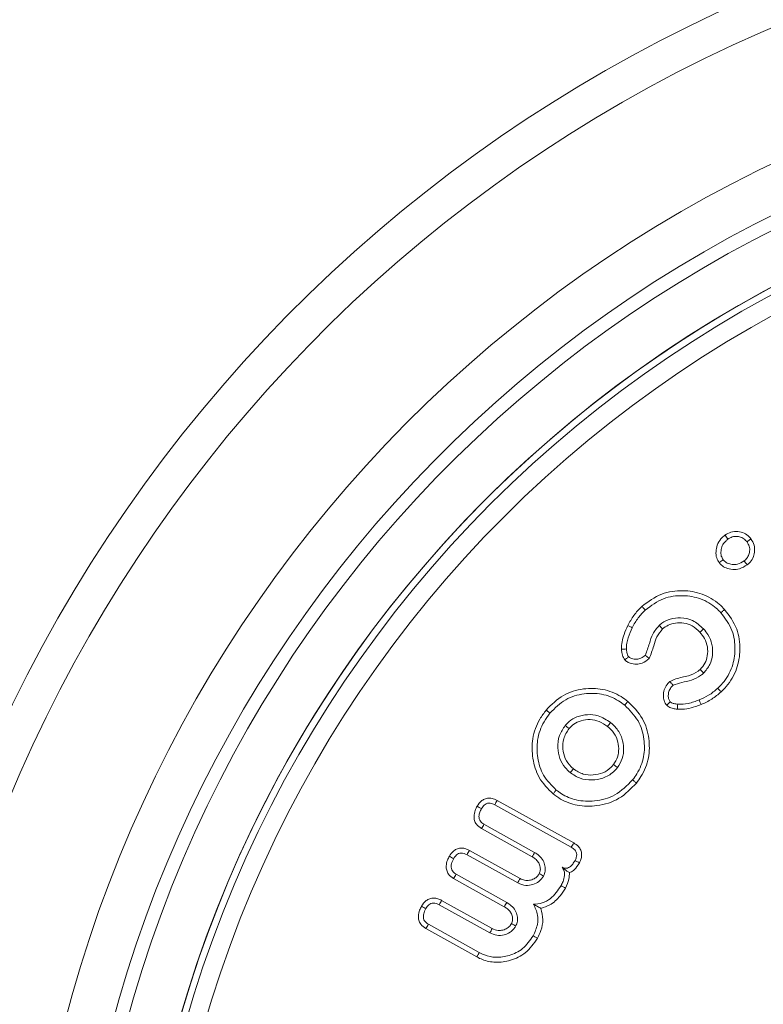
# Model space of a CAD drawing. Units: millimetres. Extents: x -7990 to -565, y 32 to 5282.
# Drawn here: x -5679 to -5663, y 2850 to 2871 of the extents above; entities that cross this region are included whole.
import ezdxf

# ---------------------------------------------------------------- set-up
doc = ezdxf.new("R2010")
doc.units = ezdxf.units.MM
doc.layers.get('0').update_dxf_attribs({"lineweight": 15})

msp = doc.modelspace()

# ---------------------------------------------------------------- linework, layer by layer
at = {"color": 7, "linetype": 'Continuous', "lineweight": 15}
for p, q in [((-5668.362, 2854.041), (-5666.708, 2853.12)), ((-5668.311, 2854.135), (-5666.654, 2853.213)), ((-5667.5, 2853.007), (-5668.597, 2853.617)), ((-5667.554, 2852.915), (-5668.652, 2853.525)), ((-5668.964, 2852.959), (-5667.867, 2852.348)), ((-5668.913, 2853.053), (-5667.817, 2852.443)), ((-5668.102, 2851.925), (-5669.2, 2852.535)), ((-5668.157, 2851.832), (-5669.254, 2852.443)), ((-5669.566, 2851.876), (-5668.469, 2851.266)), ((-5669.515, 2851.971), (-5668.419, 2851.361)), ((-5668.699, 2850.839), (-5669.802, 2851.453)), ((-5668.75, 2850.745), (-5669.856, 2851.36))]:
    msp.add_line(p, q, dxfattribs=at)
for radius in [26.1, 25.953, 25.553]:
    msp.add_circle((-5650.094, 2842.208), radius, dxfattribs=at)
for radius, start, end in [(42.225, 0, 218.1792), (42.185, 0, 218.2216), (41.966, 0, 218.4575), (31.949, 0, 234.7786), (31.168, 303.1345, 180), (28.481, 293.5926, 180), (27.481, 288.2406, 180), (27.191, 0, 253.7111), (26.1, 287.2736, 252.7264)]:
    msp.add_arc((-5650.094, 2842.208), radius, start, end, dxfattribs=at)
for points, knots in [([(-5663.378, 2859.877), (-5663.336, 2859.902), (-5663.251, 2859.954), (-5663.102, 2859.962), (-5662.962, 2859.926), (-5662.869, 2859.86), (-5662.828, 2859.81), (-5662.816, 2859.795)], [0, 0, 0, 0, 0.230648, 0.470839, 0.687792, 0.909638, 1, 1, 1, 1]), ([(-5663.505, 2859.28), (-5663.526, 2859.314), (-5663.569, 2859.388), (-5663.578, 2859.523), (-5663.553, 2859.667), (-5663.481, 2859.792), (-5663.409, 2859.851), (-5663.378, 2859.877)], [0, 0, 0, 0, 0.175352, 0.377082, 0.58635, 0.820674, 1, 1, 1, 1]), ([(-5663.419, 2859.345), (-5663.434, 2859.371), (-5663.468, 2859.43), (-5663.468, 2859.538), (-5663.443, 2859.651), (-5663.382, 2859.736), (-5663.333, 2859.775), (-5663.314, 2859.791)], [0, 0, 0, 0, 0.17686, 0.396675, 0.624664, 0.854512, 1, 1, 1, 1]), ([(-5663.378, 2859.877), (-5663.367, 2859.863), (-5663.346, 2859.834), (-5663.325, 2859.805), (-5663.314, 2859.791)], [0, 0, 0, 0, 0.5000918, 1, 1, 1, 1]), ([(-5663.314, 2859.791), (-5663.284, 2859.809), (-5663.223, 2859.847), (-5663.115, 2859.853), (-5663.013, 2859.829), (-5662.943, 2859.781), (-5662.911, 2859.742), (-5662.901, 2859.731)], [0, 0, 0, 0, 0.228599, 0.459263, 0.676436, 0.902735, 1, 1, 1, 1]), ([(-5662.901, 2859.731), (-5662.883, 2859.7), (-5662.845, 2859.638), (-5662.838, 2859.532), (-5662.864, 2859.432), (-5662.912, 2859.362), (-5662.951, 2859.33), (-5662.963, 2859.32)], [0, 0, 0, 0, 0.231308, 0.465091, 0.672134, 0.894231, 1, 1, 1, 1]), ([(-5662.816, 2859.795), (-5662.826, 2859.787), (-5662.845, 2859.773), (-5662.873, 2859.751), (-5662.892, 2859.737), (-5662.901, 2859.731)], [0, 0, 0, 0, 0.346893, 0.673399, 1, 1, 1, 1]), ([(-5662.816, 2859.795), (-5662.79, 2859.752), (-5662.737, 2859.665), (-5662.73, 2859.514), (-5662.77, 2859.377), (-5662.835, 2859.287), (-5662.884, 2859.246), (-5662.899, 2859.235)], [0, 0, 0, 0, 0.234974, 0.482628, 0.693223, 0.912235, 1, 1, 1, 1]), ([(-5663.505, 2859.28), (-5663.491, 2859.291), (-5663.462, 2859.312), (-5663.434, 2859.334), (-5663.419, 2859.345)], [0, 0, 0, 0, 0.500047, 1, 1, 1, 1]), ([(-5662.963, 2859.32), (-5663.01, 2859.292), (-5663.089, 2859.243), (-5663.221, 2859.237), (-5663.326, 2859.264), (-5663.39, 2859.309), (-5663.414, 2859.338), (-5663.419, 2859.345)], [0, 0, 0, 0, 0.31819, 0.545125, 0.771114, 0.952544, 1, 1, 1, 1]), ([(-5662.899, 2859.235), (-5662.909, 2859.249), (-5662.931, 2859.278), (-5662.953, 2859.306), (-5662.963, 2859.32)], [0, 0, 0, 0, 0.5000992, 1, 1, 1, 1]), ([(-5662.899, 2859.235), (-5662.952, 2859.202), (-5663.048, 2859.142), (-5663.212, 2859.127), (-5663.348, 2859.157), (-5663.448, 2859.214), (-5663.49, 2859.262), (-5663.505, 2859.28)], [0, 0, 0, 0, 0.276574, 0.497419, 0.717724, 0.893445, 1, 1, 1, 1]), ([(-5665.176, 2858.335), (-5665.04, 2858.437), (-5664.778, 2858.633), (-5664.303, 2858.697), (-5663.864, 2858.624), (-5663.563, 2858.448), (-5663.424, 2858.307), (-5663.387, 2858.27)], [0, 0, 0, 0, 0.254399, 0.487592, 0.701064, 0.920179, 1, 1, 1, 1]), ([(-5665.104, 2858.256), (-5664.977, 2858.35), (-5664.736, 2858.531), (-5664.299, 2858.587), (-5663.898, 2858.52), (-5663.624, 2858.358), (-5663.499, 2858.231), (-5663.466, 2858.197)], [0, 0, 0, 0, 0.256823, 0.490232, 0.704032, 0.922571, 1, 1, 1, 1]), ([(-5665.482, 2857.921), (-5665.441, 2857.996), (-5665.379, 2858.109), (-5665.271, 2858.243), (-5665.208, 2858.304), (-5665.176, 2858.335)], [0, 0, 0, 0, 0.492035, 0.744778, 1, 1, 1, 1]), ([(-5665.386, 2857.874), (-5665.367, 2857.911), (-5665.329, 2857.985), (-5665.239, 2858.117), (-5665.157, 2858.201), (-5665.104, 2858.256)], [0, 0, 0, 0, 0.2605, 0.521291, 1, 1, 1, 1]), ([(-5665.176, 2858.335), (-5665.169, 2858.327), (-5665.154, 2858.311), (-5665.13, 2858.285), (-5665.113, 2858.267), (-5665.104, 2858.256)], [0, 0, 0, 0, 0.299957, 0.600053, 1, 1, 1, 1]), ([(-5663.387, 2858.27), (-5663.395, 2858.263), (-5663.411, 2858.248), (-5663.437, 2858.224), (-5663.456, 2858.207), (-5663.466, 2858.197)], [0, 0, 0, 0, 0.300096, 0.600108, 1, 1, 1, 1]), ([(-5663.387, 2858.27), (-5663.286, 2858.133), (-5663.093, 2857.875), (-5663.034, 2857.406), (-5663.105, 2856.97), (-5663.28, 2856.664), (-5663.424, 2856.521), (-5663.463, 2856.483)], [0, 0, 0, 0, 0.253921, 0.481351, 0.692708, 0.917284, 1, 1, 1, 1]), ([(-5663.843, 2857.849), (-5663.918, 2857.916), (-5664.059, 2858.045), (-5664.327, 2858.099), (-5664.558, 2858.074), (-5664.713, 2858), (-5664.782, 2857.941), (-5664.801, 2857.924)], [0, 0, 0, 0, 0.280503, 0.529607, 0.741499, 0.929744, 1, 1, 1, 1]), ([(-5663.466, 2858.197), (-5663.374, 2858.074), (-5663.198, 2857.839), (-5663.143, 2857.413), (-5663.206, 2857.013), (-5663.366, 2856.73), (-5663.499, 2856.598), (-5663.536, 2856.562)], [0, 0, 0, 0, 0.250783, 0.478441, 0.688877, 0.915128, 1, 1, 1, 1]), ([(-5665.62, 2857.409), (-5665.618, 2857.463), (-5665.613, 2857.571), (-5665.563, 2857.744), (-5665.511, 2857.857), (-5665.482, 2857.921)], [0, 0, 0, 0, 0.302133, 0.604475, 1, 1, 1, 1]), ([(-5665.512, 2857.413), (-5665.511, 2857.454), (-5665.509, 2857.537), (-5665.467, 2857.694), (-5665.418, 2857.803), (-5665.386, 2857.874)], [0, 0, 0, 0, 0.257521, 0.515697, 1, 1, 1, 1]), ([(-5665.482, 2857.921), (-5665.473, 2857.917), (-5665.453, 2857.907), (-5665.421, 2857.892), (-5665.399, 2857.881), (-5665.386, 2857.874)], [0, 0, 0, 0, 0.300121, 0.600069, 1, 1, 1, 1]), ([(-5664.801, 2857.924), (-5664.853, 2857.864), (-5664.953, 2857.749), (-5665.02, 2857.514), (-5665.073, 2857.362), (-5665.102, 2857.277)], [0, 0, 0, 0, 0.3266152, 0.6246532, 1, 1, 1, 1]), ([(-5664.728, 2857.846), (-5664.775, 2857.791), (-5664.866, 2857.683), (-5664.923, 2857.45), (-5664.984, 2857.297), (-5665.02, 2857.206)], [0, 0, 0, 0, 0.301218, 0.587716, 1, 1, 1, 1]), ([(-5664.728, 2857.846), (-5664.74, 2857.859), (-5664.765, 2857.885), (-5664.789, 2857.911), (-5664.801, 2857.924)], [0, 0, 0, 0, 0.500097, 1, 1, 1, 1]), ([(-5663.922, 2857.776), (-5663.975, 2857.826), (-5664.074, 2857.919), (-5664.265, 2857.982), (-5664.444, 2857.982), (-5664.608, 2857.94), (-5664.69, 2857.876), (-5664.728, 2857.846)], [0, 0, 0, 0, 0.242209, 0.448286, 0.653454, 0.840428, 1, 1, 1, 1]), ([(-5663.922, 2857.776), (-5663.908, 2857.788), (-5663.882, 2857.812), (-5663.856, 2857.837), (-5663.843, 2857.849)], [0, 0, 0, 0, 0.500044, 1, 1, 1, 1]), ([(-5663.843, 2856.889), (-5663.792, 2856.949), (-5663.694, 2857.062), (-5663.641, 2857.287), (-5663.646, 2857.513), (-5663.725, 2857.709), (-5663.809, 2857.808), (-5663.843, 2857.849)], [0, 0, 0, 0, 0.218812, 0.417481, 0.635013, 0.850986, 1, 1, 1, 1]), ([(-5663.915, 2856.969), (-5663.877, 2857.012), (-5663.801, 2857.098), (-5663.753, 2857.272), (-5663.747, 2857.46), (-5663.809, 2857.64), (-5663.886, 2857.734), (-5663.922, 2857.776)], [0, 0, 0, 0, 0.190062, 0.380612, 0.593254, 0.814179, 1, 1, 1, 1]), ([(-5665.62, 2857.409), (-5665.604, 2857.41), (-5665.568, 2857.411), (-5665.532, 2857.412), (-5665.512, 2857.413)], [0, 0, 0, 0, 0.444074, 1, 1, 1, 1]), ([(-5665.546, 2857.176), (-5665.567, 2857.209), (-5665.598, 2857.259), (-5665.614, 2857.341), (-5665.617, 2857.384), (-5665.62, 2857.409)], [0, 0, 0, 0, 0.470004, 0.696202, 1, 1, 1, 1]), ([(-5665.466, 2857.248), (-5665.475, 2857.261), (-5665.493, 2857.288), (-5665.506, 2857.346), (-5665.51, 2857.388), (-5665.512, 2857.413)], [0, 0, 0, 0, 0.265839, 0.567572, 1, 1, 1, 1]), ([(-5665.546, 2857.176), (-5665.535, 2857.186), (-5665.508, 2857.21), (-5665.481, 2857.234), (-5665.466, 2857.248)], [0, 0, 0, 0, 0.432668, 1, 1, 1, 1]), ([(-5665.02, 2857.206), (-5665.068, 2857.168), (-5665.151, 2857.102), (-5665.301, 2857.08), (-5665.418, 2857.096), (-5665.501, 2857.134), (-5665.535, 2857.165), (-5665.546, 2857.176)], [0, 0, 0, 0, 0.312176, 0.538266, 0.762465, 0.916959, 1, 1, 1, 1]), ([(-5665.102, 2857.277), (-5665.133, 2857.252), (-5665.188, 2857.208), (-5665.297, 2857.188), (-5665.388, 2857.198), (-5665.445, 2857.229), (-5665.463, 2857.245), (-5665.466, 2857.248)], [0, 0, 0, 0, 0.294363, 0.521454, 0.815759, 0.969442, 1, 1, 1, 1]), ([(-5665.02, 2857.206), (-5665.032, 2857.217), (-5665.059, 2857.24), (-5665.087, 2857.264), (-5665.102, 2857.277)], [0, 0, 0, 0, 0.432598, 1, 1, 1, 1]), ([(-5664.57, 2856.712), (-5664.529, 2856.731), (-5664.402, 2856.79), (-5664.182, 2856.813), (-5664.003, 2856.894), (-5663.929, 2856.957), (-5663.915, 2856.969)], [0, 0, 0, 0, 0.192554, 0.590541, 0.922068, 1, 1, 1, 1]), ([(-5663.915, 2856.969), (-5663.903, 2856.956), (-5663.879, 2856.929), (-5663.855, 2856.902), (-5663.843, 2856.889)], [0, 0, 0, 0, 0.50007, 1, 1, 1, 1]), ([(-5664.502, 2856.629), (-5664.44, 2856.65), (-5664.309, 2856.694), (-5664.1, 2856.729), (-5663.941, 2856.807), (-5663.864, 2856.872), (-5663.843, 2856.889)], [0, 0, 0, 0, 0.274677, 0.578978, 0.886206, 1, 1, 1, 1]), ([(-5667.251, 2856.091), (-5667.134, 2856.209), (-5666.909, 2856.436), (-5666.457, 2856.567), (-5666.019, 2856.561), (-5665.692, 2856.435), (-5665.53, 2856.314), (-5665.483, 2856.278)], [0, 0, 0, 0, 0.248869, 0.481291, 0.691607, 0.909201, 1, 1, 1, 1]), ([(-5664.641, 2856.194), (-5664.663, 2856.226), (-5664.706, 2856.289), (-5664.717, 2856.409), (-5664.703, 2856.532), (-5664.644, 2856.638), (-5664.592, 2856.691), (-5664.57, 2856.712)], [0, 0, 0, 0, 0.200419, 0.388775, 0.610577, 0.842325, 1, 1, 1, 1]), ([(-5664.563, 2856.269), (-5664.575, 2856.287), (-5664.603, 2856.327), (-5664.608, 2856.408), (-5664.599, 2856.498), (-5664.556, 2856.574), (-5664.518, 2856.613), (-5664.502, 2856.629)], [0, 0, 0, 0, 0.156135, 0.363658, 0.59172, 0.830807, 1, 1, 1, 1]), ([(-5664.57, 2856.712), (-5664.56, 2856.7), (-5664.538, 2856.672), (-5664.515, 2856.644), (-5664.502, 2856.629)], [0, 0, 0, 0, 0.4377624, 1, 1, 1, 1]), ([(-5663.536, 2856.562), (-5663.567, 2856.535), (-5663.629, 2856.48), (-5663.761, 2856.39), (-5663.868, 2856.341), (-5663.937, 2856.31)], [0, 0, 0, 0, 0.261323, 0.522564, 1, 1, 1, 1]), ([(-5663.463, 2856.483), (-5663.471, 2856.491), (-5663.485, 2856.507), (-5663.509, 2856.533), (-5663.526, 2856.551), (-5663.536, 2856.562)], [0, 0, 0, 0, 0.299957, 0.600003, 1, 1, 1, 1]), ([(-5667.168, 2856.023), (-5667.061, 2856.131), (-5666.855, 2856.339), (-5666.443, 2856.459), (-5666.042, 2856.455), (-5665.742, 2856.339), (-5665.594, 2856.228), (-5665.55, 2856.195)], [0, 0, 0, 0, 0.248107, 0.481087, 0.690613, 0.908674, 1, 1, 1, 1]), ([(-5663.463, 2856.483), (-5663.528, 2856.429), (-5663.627, 2856.347), (-5663.777, 2856.262), (-5663.857, 2856.227), (-5663.897, 2856.21)], [0, 0, 0, 0, 0.492154, 0.744967, 1, 1, 1, 1]), ([(-5665.483, 2856.278), (-5665.489, 2856.27), (-5665.503, 2856.253), (-5665.525, 2856.225), (-5665.541, 2856.206), (-5665.55, 2856.195)], [0, 0, 0, 0, 0.300103, 0.600079, 1, 1, 1, 1]), ([(-5665.55, 2856.195), (-5665.443, 2856.088), (-5665.236, 2855.884), (-5665.117, 2855.473), (-5665.119, 2855.071), (-5665.236, 2854.77), (-5665.348, 2854.621), (-5665.379, 2854.579)], [0, 0, 0, 0, 0.247911, 0.478366, 0.688502, 0.912444, 1, 1, 1, 1]), ([(-5665.483, 2856.278), (-5665.365, 2856.161), (-5665.138, 2855.936), (-5665.009, 2855.485), (-5665.013, 2855.046), (-5665.14, 2854.719), (-5665.262, 2854.556), (-5665.296, 2854.511)], [0, 0, 0, 0, 0.250104, 0.480154, 0.690647, 0.913782, 1, 1, 1, 1]), ([(-5664.641, 2856.194), (-5664.63, 2856.205), (-5664.604, 2856.23), (-5664.578, 2856.255), (-5664.563, 2856.269)], [0, 0, 0, 0, 0.4163587, 1, 1, 1, 1]), ([(-5664.411, 2856.111), (-5664.44, 2856.114), (-5664.503, 2856.121), (-5664.585, 2856.147), (-5664.626, 2856.182), (-5664.641, 2856.194)], [0, 0, 0, 0, 0.34726, 0.775544, 1, 1, 1, 1]), ([(-5664.402, 2856.218), (-5664.416, 2856.219), (-5664.445, 2856.223), (-5664.494, 2856.231), (-5664.536, 2856.246), (-5664.558, 2856.265), (-5664.563, 2856.269)], [0, 0, 0, 0, 0.250877, 0.501892, 0.87759, 1, 1, 1, 1]), ([(-5664.411, 2856.111), (-5664.41, 2856.126), (-5664.407, 2856.161), (-5664.404, 2856.197), (-5664.402, 2856.218)], [0, 0, 0, 0, 0.416464, 1, 1, 1, 1]), ([(-5663.897, 2856.21), (-5663.937, 2856.195), (-5664.039, 2856.158), (-5664.209, 2856.108), (-5664.343, 2856.11), (-5664.411, 2856.111)], [0, 0, 0, 0, 0.244473, 0.615406, 1, 1, 1, 1]), ([(-5663.937, 2856.31), (-5663.976, 2856.295), (-5664.053, 2856.267), (-5664.207, 2856.221), (-5664.325, 2856.219), (-5664.402, 2856.218)], [0, 0, 0, 0, 0.260055, 0.520319, 1, 1, 1, 1]), ([(-5663.897, 2856.21), (-5663.901, 2856.22), (-5663.909, 2856.24), (-5663.922, 2856.273), (-5663.931, 2856.296), (-5663.937, 2856.31)], [0, 0, 0, 0, 0.299987, 0.600045, 1, 1, 1, 1]), ([(-5667.1, 2854.276), (-5667.212, 2854.387), (-5667.428, 2854.603), (-5667.556, 2855.04), (-5667.565, 2855.481), (-5667.435, 2855.842), (-5667.298, 2856.027), (-5667.251, 2856.091)], [0, 0, 0, 0, 0.231805, 0.447198, 0.65721, 0.882281, 1, 1, 1, 1]), ([(-5667.033, 2854.359), (-5667.134, 2854.46), (-5667.33, 2854.655), (-5667.448, 2855.051), (-5667.458, 2855.455), (-5667.34, 2855.79), (-5667.212, 2855.963), (-5667.168, 2856.023)], [0, 0, 0, 0, 0.227753, 0.441882, 0.650682, 0.878234, 1, 1, 1, 1]), ([(-5667.251, 2856.091), (-5667.243, 2856.084), (-5667.226, 2856.071), (-5667.198, 2856.048), (-5667.179, 2856.032), (-5667.168, 2856.023)], [0, 0, 0, 0, 0.300107, 0.600074, 1, 1, 1, 1]), ([(-5665.854, 2855.818), (-5665.941, 2855.876), (-5666.094, 2855.978), (-5666.358, 2856.002), (-5666.576, 2855.957), (-5666.74, 2855.866), (-5666.811, 2855.787), (-5666.838, 2855.757)], [0, 0, 0, 0, 0.282914, 0.49595, 0.708146, 0.890051, 1, 1, 1, 1]), ([(-5666.838, 2855.757), (-5666.885, 2855.687), (-5666.984, 2855.541), (-5667.01, 2855.281), (-5666.964, 2855.04), (-5666.862, 2854.856), (-5666.767, 2854.771), (-5666.729, 2854.736)], [0, 0, 0, 0, 0.220585, 0.458881, 0.663791, 0.862869, 1, 1, 1, 1]), ([(-5666.755, 2855.69), (-5666.801, 2855.618), (-5666.888, 2855.484), (-5666.898, 2855.249), (-5666.849, 2855.034), (-5666.75, 2854.895), (-5666.677, 2854.833), (-5666.661, 2854.819)], [0, 0, 0, 0, 0.260167, 0.486897, 0.704032, 0.935713, 1, 1, 1, 1]), ([(-5666.755, 2855.69), (-5666.769, 2855.701), (-5666.797, 2855.724), (-5666.824, 2855.746), (-5666.838, 2855.757)], [0, 0, 0, 0, 0.500122, 1, 1, 1, 1]), ([(-5665.922, 2855.735), (-5665.98, 2855.776), (-5666.093, 2855.855), (-5666.298, 2855.895), (-5666.488, 2855.87), (-5666.649, 2855.801), (-5666.722, 2855.724), (-5666.755, 2855.69)], [0, 0, 0, 0, 0.230434, 0.444802, 0.658516, 0.846783, 1, 1, 1, 1]), ([(-5665.922, 2855.735), (-5665.91, 2855.749), (-5665.888, 2855.776), (-5665.866, 2855.804), (-5665.854, 2855.818)], [0, 0, 0, 0, 0.500075, 1, 1, 1, 1]), ([(-5665.793, 2854.912), (-5665.759, 2854.964), (-5665.691, 2855.069), (-5665.673, 2855.259), (-5665.702, 2855.456), (-5665.795, 2855.622), (-5665.885, 2855.702), (-5665.922, 2855.735)], [0, 0, 0, 0, 0.19992, 0.400319, 0.605876, 0.842518, 1, 1, 1, 1]), ([(-5665.709, 2854.845), (-5665.668, 2854.908), (-5665.587, 2855.034), (-5665.564, 2855.262), (-5665.599, 2855.493), (-5665.708, 2855.687), (-5665.813, 2855.781), (-5665.854, 2855.818)], [0, 0, 0, 0, 0.205863, 0.406193, 0.61342, 0.847074, 1, 1, 1, 1]), ([(-5666.729, 2854.736), (-5666.661, 2854.69), (-5666.519, 2854.595), (-5666.266, 2854.565), (-5666.012, 2854.607), (-5665.823, 2854.714), (-5665.737, 2854.813), (-5665.709, 2854.845)], [0, 0, 0, 0, 0.214031, 0.445356, 0.653101, 0.888593, 1, 1, 1, 1]), ([(-5666.661, 2854.819), (-5666.592, 2854.774), (-5666.461, 2854.689), (-5666.231, 2854.677), (-5666.018, 2854.721), (-5665.873, 2854.818), (-5665.809, 2854.893), (-5665.793, 2854.912)], [0, 0, 0, 0, 0.252528, 0.477788, 0.692763, 0.922969, 1, 1, 1, 1]), ([(-5665.793, 2854.912), (-5665.779, 2854.901), (-5665.751, 2854.878), (-5665.723, 2854.856), (-5665.709, 2854.845)], [0, 0, 0, 0, 0.50007, 1, 1, 1, 1]), ([(-5666.661, 2854.819), (-5666.673, 2854.805), (-5666.695, 2854.778), (-5666.717, 2854.75), (-5666.729, 2854.736)], [0, 0, 0, 0, 0.500093, 1, 1, 1, 1]), ([(-5665.296, 2854.511), (-5665.414, 2854.389), (-5665.65, 2854.145), (-5666.124, 2854), (-5666.566, 2854.007), (-5666.891, 2854.122), (-5667.047, 2854.237), (-5667.1, 2854.276)], [0, 0, 0, 0, 0.249763, 0.499493, 0.711069, 0.901909, 1, 1, 1, 1]), ([(-5665.379, 2854.579), (-5665.499, 2854.457), (-5665.728, 2854.225), (-5666.182, 2854.104), (-5666.587, 2854.121), (-5666.867, 2854.235), (-5666.996, 2854.332), (-5667.033, 2854.359)], [0, 0, 0, 0, 0.2731562, 0.5205645, 0.7362798, 0.9254211, 1, 1, 1, 1]), ([(-5665.296, 2854.511), (-5665.304, 2854.518), (-5665.321, 2854.531), (-5665.349, 2854.554), (-5665.368, 2854.57), (-5665.379, 2854.579)], [0, 0, 0, 0, 0.3000739, 0.6000556, 1, 1, 1, 1]), ([(-5667.1, 2854.276), (-5667.093, 2854.284), (-5667.08, 2854.301), (-5667.058, 2854.329), (-5667.042, 2854.348), (-5667.033, 2854.359)], [0, 0, 0, 0, 0.300093, 0.600035, 1, 1, 1, 1]), ([(-5668.652, 2853.525), (-5668.692, 2853.553), (-5668.757, 2853.599), (-5668.807, 2853.699), (-5668.819, 2853.803), (-5668.795, 2853.91), (-5668.761, 2853.978), (-5668.745, 2854.008)], [0, 0, 0, 0, 0.259588, 0.422847, 0.586095, 0.820248, 1, 1, 1, 1]), ([(-5668.745, 2854.008), (-5668.715, 2854.053), (-5668.668, 2854.123), (-5668.566, 2854.177), (-5668.47, 2854.189), (-5668.382, 2854.172), (-5668.331, 2854.145), (-5668.311, 2854.135)], [0, 0, 0, 0, 0.313109, 0.486312, 0.660254, 0.870848, 1, 1, 1, 1]), ([(-5668.745, 2854.008), (-5668.73, 2853.999), (-5668.698, 2853.982), (-5668.667, 2853.964), (-5668.652, 2853.956)], [0, 0, 0, 0, 0.500102, 1, 1, 1, 1]), ([(-5668.652, 2853.956), (-5668.634, 2853.983), (-5668.607, 2854.026), (-5668.549, 2854.066), (-5668.49, 2854.081), (-5668.425, 2854.072), (-5668.383, 2854.052), (-5668.362, 2854.041)], [0, 0, 0, 0, 0.277283, 0.438321, 0.601, 0.79297, 1, 1, 1, 1]), ([(-5668.311, 2854.135), (-5668.32, 2854.119), (-5668.337, 2854.088), (-5668.354, 2854.057), (-5668.362, 2854.041)], [0, 0, 0, 0, 0.500037, 1, 1, 1, 1]), ([(-5668.597, 2853.617), (-5668.627, 2853.637), (-5668.671, 2853.668), (-5668.703, 2853.734), (-5668.709, 2853.802), (-5668.691, 2853.879), (-5668.664, 2853.931), (-5668.652, 2853.956)], [0, 0, 0, 0, 0.2661713, 0.4072483, 0.5480628, 0.7872353, 1, 1, 1, 1]), ([(-5668.652, 2853.525), (-5668.643, 2853.54), (-5668.624, 2853.571), (-5668.606, 2853.602), (-5668.597, 2853.617)], [0, 0, 0, 0, 0.500102, 1, 1, 1, 1]), ([(-5666.654, 2853.213), (-5666.663, 2853.198), (-5666.681, 2853.167), (-5666.699, 2853.136), (-5666.708, 2853.12)], [0, 0, 0, 0, 0.50007, 1, 1, 1, 1]), ([(-5666.708, 2853.12), (-5666.68, 2853.103), (-5666.637, 2853.076), (-5666.599, 2853.017), (-5666.585, 2852.959), (-5666.596, 2852.895), (-5666.616, 2852.855), (-5666.626, 2852.834)], [0, 0, 0, 0, 0.284151, 0.444033, 0.605086, 0.795053, 1, 1, 1, 1]), ([(-5666.654, 2853.213), (-5666.617, 2853.189), (-5666.555, 2853.149), (-5666.497, 2853.058), (-5666.477, 2852.968), (-5666.489, 2852.872), (-5666.517, 2852.814), (-5666.532, 2852.783)], [0, 0, 0, 0, 0.254971, 0.438258, 0.622299, 0.793278, 1, 1, 1, 1]), ([(-5669.254, 2852.443), (-5669.295, 2852.471), (-5669.362, 2852.518), (-5669.409, 2852.622), (-5669.421, 2852.727), (-5669.396, 2852.832), (-5669.362, 2852.898), (-5669.347, 2852.926)], [0, 0, 0, 0, 0.264312, 0.432096, 0.599651, 0.826552, 1, 1, 1, 1]), ([(-5669.347, 2852.926), (-5669.323, 2852.964), (-5669.282, 2853.027), (-5669.192, 2853.086), (-5669.103, 2853.106), (-5669.005, 2853.097), (-5668.946, 2853.068), (-5668.913, 2853.053)], [0, 0, 0, 0, 0.259031, 0.436664, 0.614264, 0.790215, 1, 1, 1, 1]), ([(-5669.347, 2852.926), (-5669.331, 2852.918), (-5669.3, 2852.9), (-5669.269, 2852.883), (-5669.253, 2852.874)], [0, 0, 0, 0, 0.500055, 1, 1, 1, 1]), ([(-5669.253, 2852.874), (-5669.235, 2852.903), (-5669.207, 2852.947), (-5669.147, 2852.986), (-5669.089, 2852.998), (-5669.025, 2852.989), (-5668.985, 2852.969), (-5668.964, 2852.959)], [0, 0, 0, 0, 0.2926737, 0.4509025, 0.6089444, 0.8013554, 1, 1, 1, 1]), ([(-5668.913, 2853.053), (-5668.922, 2853.037), (-5668.939, 2853.006), (-5668.956, 2852.974), (-5668.964, 2852.959)], [0, 0, 0, 0, 0.50012, 1, 1, 1, 1]), ([(-5667.554, 2852.915), (-5667.545, 2852.93), (-5667.527, 2852.961), (-5667.509, 2852.992), (-5667.5, 2853.007)], [0, 0, 0, 0, 0.515063, 1, 1, 1, 1]), ([(-5667.399, 2852.55), (-5667.39, 2852.575), (-5667.369, 2852.628), (-5667.383, 2852.717), (-5667.419, 2852.803), (-5667.482, 2852.87), (-5667.531, 2852.9), (-5667.554, 2852.915)], [0, 0, 0, 0, 0.180187, 0.387065, 0.598778, 0.814573, 1, 1, 1, 1]), ([(-5667.305, 2852.498), (-5667.292, 2852.532), (-5667.263, 2852.602), (-5667.272, 2852.721), (-5667.313, 2852.84), (-5667.394, 2852.94), (-5667.466, 2852.986), (-5667.5, 2853.007)], [0, 0, 0, 0, 0.178668, 0.373367, 0.576894, 0.800797, 1, 1, 1, 1]), ([(-5669.2, 2852.535), (-5669.223, 2852.55), (-5669.262, 2852.576), (-5669.298, 2852.632), (-5669.311, 2852.693), (-5669.302, 2852.778), (-5669.272, 2852.837), (-5669.253, 2852.874)], [0, 0, 0, 0, 0.212184, 0.354636, 0.496569, 0.685605, 1, 1, 1, 1]), ([(-5666.626, 2852.834), (-5666.642, 2852.808), (-5666.674, 2852.755), (-5666.728, 2852.697), (-5666.786, 2852.668), (-5666.835, 2852.662), (-5666.874, 2852.673), (-5666.895, 2852.683), (-5666.902, 2852.686)], [0, 0, 0, 0, 0.261268, 0.524552, 0.66464, 0.805233, 0.934541, 1, 1, 1, 1]), ([(-5666.532, 2852.783), (-5666.565, 2852.73), (-5666.615, 2852.649), (-5666.701, 2852.588), (-5666.74, 2852.574), (-5666.747, 2852.571)], [0, 0, 0, 0, 0.602827, 0.919299, 1, 1, 1, 1]), ([(-5666.532, 2852.783), (-5666.546, 2852.79), (-5666.577, 2852.808), (-5666.609, 2852.825), (-5666.626, 2852.834)], [0, 0, 0, 0, 0.444803, 1, 1, 1, 1]), ([(-5669.254, 2852.443), (-5669.245, 2852.458), (-5669.227, 2852.489), (-5669.209, 2852.52), (-5669.2, 2852.535)], [0, 0, 0, 0, 0.500056, 1, 1, 1, 1]), ([(-5667.867, 2852.348), (-5667.81, 2852.324), (-5667.703, 2852.28), (-5667.538, 2852.307), (-5667.395, 2852.371), (-5667.336, 2852.455), (-5667.305, 2852.498)], [0, 0, 0, 0, 0.285525, 0.529452, 0.758096, 1, 1, 1, 1]), ([(-5667.817, 2852.443), (-5667.784, 2852.428), (-5667.72, 2852.398), (-5667.611, 2852.401), (-5667.518, 2852.431), (-5667.443, 2852.483), (-5667.414, 2852.528), (-5667.399, 2852.55)], [0, 0, 0, 0, 0.2246273, 0.4435106, 0.6613543, 0.8384826, 1, 1, 1, 1]), ([(-5667.399, 2852.55), (-5667.383, 2852.541), (-5667.352, 2852.524), (-5667.321, 2852.507), (-5667.305, 2852.498)], [0, 0, 0, 0, 0.514954, 1, 1, 1, 1]), ([(-5666.902, 2852.686), (-5666.886, 2852.659), (-5666.854, 2852.605), (-5666.85, 2852.495), (-5666.877, 2852.388), (-5666.913, 2852.319), (-5666.928, 2852.29)], [0, 0, 0, 0, 0.220307, 0.442594, 0.76672, 1, 1, 1, 1]), ([(-5666.747, 2852.571), (-5666.765, 2852.582), (-5666.802, 2852.607), (-5666.847, 2852.639), (-5666.893, 2852.679), (-5666.902, 2852.686)], [0, 0, 0, 0, 0.411905, 0.892137, 1, 1, 1, 1]), ([(-5666.747, 2852.571), (-5666.748, 2852.523), (-5666.749, 2852.406), (-5666.803, 2852.301), (-5666.835, 2852.238)], [0, 0, 0, 0, 0.404471, 1, 1, 1, 1]), ([(-5667.817, 2852.443), (-5667.826, 2852.427), (-5667.842, 2852.396), (-5667.859, 2852.364), (-5667.867, 2852.348)], [0, 0, 0, 0, 0.500087, 1, 1, 1, 1]), ([(-5666.928, 2852.29), (-5666.997, 2852.186), (-5667.103, 2852.027), (-5667.333, 2851.904), (-5667.462, 2851.893), (-5667.526, 2851.887)], [0, 0, 0, 0, 0.48726, 0.746783, 1, 1, 1, 1]), ([(-5666.835, 2852.238), (-5666.845, 2852.244), (-5666.866, 2852.255), (-5666.897, 2852.273), (-5666.918, 2852.284), (-5666.928, 2852.29)], [0, 0, 0, 0, 0.3355851, 0.6677049, 1, 1, 1, 1]), ([(-5666.835, 2852.238), (-5666.871, 2852.179), (-5666.959, 2852.037), (-5667.139, 2851.871), (-5667.299, 2851.819), (-5667.364, 2851.798)], [0, 0, 0, 0, 0.293547, 0.709784, 1, 1, 1, 1]), ([(-5669.856, 2851.36), (-5669.897, 2851.389), (-5669.964, 2851.436), (-5670.012, 2851.54), (-5670.023, 2851.645), (-5669.998, 2851.749), (-5669.964, 2851.815), (-5669.949, 2851.844)], [0, 0, 0, 0, 0.26426, 0.432385, 0.599997, 0.826974, 1, 1, 1, 1]), ([(-5669.949, 2851.844), (-5669.92, 2851.888), (-5669.873, 2851.957), (-5669.772, 2852.011), (-5669.683, 2852.024), (-5669.594, 2852.01), (-5669.541, 2851.983), (-5669.515, 2851.971)], [0, 0, 0, 0, 0.306801, 0.480647, 0.654824, 0.829519, 1, 1, 1, 1]), ([(-5669.949, 2851.844), (-5669.934, 2851.835), (-5669.902, 2851.818), (-5669.871, 2851.8), (-5669.855, 2851.792)], [0, 0, 0, 0, 0.5000876, 1, 1, 1, 1]), ([(-5669.855, 2851.792), (-5669.837, 2851.821), (-5669.809, 2851.865), (-5669.748, 2851.904), (-5669.689, 2851.916), (-5669.626, 2851.907), (-5669.586, 2851.886), (-5669.566, 2851.876)], [0, 0, 0, 0, 0.294132, 0.452272, 0.610911, 0.805914, 1, 1, 1, 1]), ([(-5669.515, 2851.971), (-5669.523, 2851.955), (-5669.54, 2851.923), (-5669.557, 2851.892), (-5669.566, 2851.876)], [0, 0, 0, 0, 0.5000695, 1, 1, 1, 1]), ([(-5668.157, 2851.832), (-5668.147, 2851.848), (-5668.129, 2851.879), (-5668.111, 2851.91), (-5668.102, 2851.925)], [0, 0, 0, 0, 0.515146, 1, 1, 1, 1]), ([(-5667.908, 2851.416), (-5667.894, 2851.449), (-5667.865, 2851.519), (-5667.874, 2851.638), (-5667.916, 2851.757), (-5667.997, 2851.858), (-5668.069, 2851.903), (-5668.102, 2851.925)], [0, 0, 0, 0, 0.178646, 0.373191, 0.576763, 0.800592, 1, 1, 1, 1]), ([(-5667.526, 2851.887), (-5667.489, 2851.811), (-5667.422, 2851.673), (-5667.43, 2851.426), (-5667.496, 2851.284), (-5667.533, 2851.203)], [0, 0, 0, 0, 0.350719, 0.630163, 1, 1, 1, 1]), ([(-5667.364, 2851.798), (-5667.389, 2851.811), (-5667.438, 2851.838), (-5667.497, 2851.871), (-5667.526, 2851.887)], [0, 0, 0, 0, 0.499344, 1, 1, 1, 1]), ([(-5669.802, 2851.453), (-5669.825, 2851.468), (-5669.864, 2851.493), (-5669.9, 2851.55), (-5669.914, 2851.611), (-5669.904, 2851.696), (-5669.874, 2851.755), (-5669.855, 2851.792)], [0, 0, 0, 0, 0.212522, 0.354912, 0.496785, 0.685739, 1, 1, 1, 1]), ([(-5668.002, 2851.467), (-5667.992, 2851.492), (-5667.971, 2851.546), (-5667.985, 2851.636), (-5668.022, 2851.722), (-5668.085, 2851.788), (-5668.134, 2851.818), (-5668.157, 2851.832)], [0, 0, 0, 0, 0.182369, 0.389981, 0.601857, 0.817065, 1, 1, 1, 1]), ([(-5667.364, 2851.798), (-5667.344, 2851.715), (-5667.305, 2851.556), (-5667.351, 2851.331), (-5667.412, 2851.206), (-5667.44, 2851.151)], [0, 0, 0, 0, 0.376702, 0.72521, 1, 1, 1, 1]), ([(-5669.856, 2851.36), (-5669.847, 2851.376), (-5669.829, 2851.406), (-5669.811, 2851.437), (-5669.802, 2851.453)], [0, 0, 0, 0, 0.500051, 1, 1, 1, 1]), ([(-5668.469, 2851.266), (-5668.42, 2851.245), (-5668.321, 2851.202), (-5668.165, 2851.216), (-5668.034, 2851.27), (-5667.952, 2851.345), (-5667.919, 2851.398), (-5667.908, 2851.416)], [0, 0, 0, 0, 0.245793, 0.49435, 0.709266, 0.899167, 1, 1, 1, 1]), ([(-5668.419, 2851.361), (-5668.378, 2851.343), (-5668.304, 2851.311), (-5668.187, 2851.324), (-5668.094, 2851.361), (-5668.033, 2851.416), (-5668.01, 2851.455), (-5668.002, 2851.467)], [0, 0, 0, 0, 0.2769388, 0.4978434, 0.7175322, 0.9057899, 1, 1, 1, 1]), ([(-5668.002, 2851.467), (-5667.986, 2851.458), (-5667.954, 2851.441), (-5667.923, 2851.424), (-5667.908, 2851.416)], [0, 0, 0, 0, 0.514986, 1, 1, 1, 1]), ([(-5667.533, 2851.203), (-5667.602, 2851.103), (-5667.733, 2850.911), (-5668.038, 2850.767), (-5668.327, 2850.725), (-5668.551, 2850.765), (-5668.663, 2850.821), (-5668.699, 2850.839)], [0, 0, 0, 0, 0.265959, 0.506938, 0.721566, 0.908765, 1, 1, 1, 1]), ([(-5668.419, 2851.361), (-5668.427, 2851.345), (-5668.444, 2851.313), (-5668.46, 2851.282), (-5668.469, 2851.266)], [0, 0, 0, 0, 0.50007, 1, 1, 1, 1]), ([(-5667.44, 2851.151), (-5667.449, 2851.156), (-5667.468, 2851.167), (-5667.499, 2851.184), (-5667.521, 2851.196), (-5667.533, 2851.203)], [0, 0, 0, 0, 0.300107, 0.600074, 1, 1, 1, 1]), ([(-5667.44, 2851.151), (-5667.518, 2851.037), (-5667.667, 2850.822), (-5668.01, 2850.661), (-5668.335, 2850.615), (-5668.586, 2850.662), (-5668.711, 2850.725), (-5668.75, 2850.745)], [0, 0, 0, 0, 0.269364, 0.507819, 0.723155, 0.913347, 1, 1, 1, 1]), ([(-5668.75, 2850.745), (-5668.745, 2850.755), (-5668.735, 2850.773), (-5668.718, 2850.805), (-5668.706, 2850.827), (-5668.699, 2850.839)], [0, 0, 0, 0, 0.3000741, 0.6000748, 1, 1, 1, 1])]:
    msp.add_open_spline(points, degree=3, knots=knots, dxfattribs=at)

doc.saveas('drawing.dxf')
